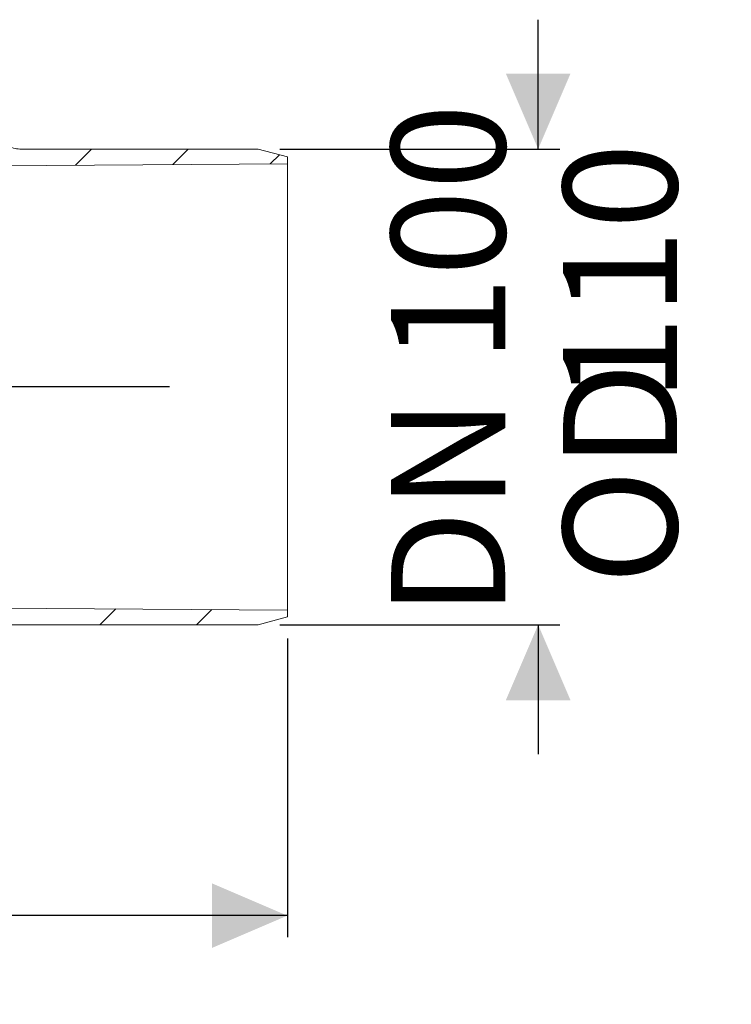
# Model space of a CAD drawing. Units: millimetres. Extents: x 357 to 1198, y 271 to 838.
# Drawn here: x 1033 to 1198, y 271 to 499 of the extents above; entities that cross this region are included whole.
import ezdxf

# ---------------------------------------------------------------- set-up
doc = ezdxf.new("R2010")
doc.units = ezdxf.units.MM
doc.header["$LTSCALE"] = 5
doc.layers.add('MAßLINIE_MAßZEICHNUNGEN', color=7, linetype='Continuous')
doc.styles.add('SLDTEXTSTYLE0', font='TXT', dxfattribs={"width": 0.7})
doc.dimstyles.new('SLDDIMSTYLE0', dxfattribs={"dimtxt": 26.458333, "dimasz": 17.5, "dimexe": 0, "dimexo": 0.0625, "dimgap": 6.614583, "dimtad": 0, "dimdec": 0, "dimrnd": 1e-09, "dimzin": 12, "dimdsep": 46, "dimtxsty": 'SLDTEXTSTYLE0', "dimsah": 1, "dimcen": 0.09, "dimadec": 0, "dimazin": 3, "dimtfac": 1, "dimtdec": 0, "dimtmove": 0, "dimatfit": 0, "dimfxl": 0, "dimfrac": 2, "dimtolj": 1, "dimtzin": 12, "dimarcsym": 0})
doc.dimstyles.new('SLDDIMSTYLE1', dxfattribs={"dimtxt": 26.458333, "dimasz": 17.5, "dimexe": 0, "dimexo": 0.0625, "dimgap": 6.614583, "dimtad": 0, "dimdec": 0, "dimrnd": 1e-09, "dimzin": 12, "dimdsep": 46, "dimtxsty": 'SLDTEXTSTYLE0', "dimsah": 1, "dimcen": 0.09, "dimadec": 0, "dimazin": 3, "dimtfac": 1, "dimtdec": 0, "dimtofl": 0, "dimtmove": 0, "dimatfit": 3, "dimfxl": 0, "dimfrac": 2, "dimtolj": 1, "dimtzin": 12, "dimarcsym": 0})

# ---------------------------------------------------------------- blocks, each defined once
blk = doc.blocks.new('SW_HATCH_0')
at = {"color": 0, "linetype": 'Continuous', "lineweight": 18}
for p, q in [((398.9, -297.07), (402.64, -293.33)), ((421.5, -296.92), (425.09, -293.33)), ((444.11, -296.76), (446.23, -294.64)), ((404.57, -403.66), (408.25, -399.98)), ((427.02, -403.66), (430.54, -400.13))]:
    blk.add_line(p, q, dxfattribs=at)
blk = doc.blocks.new('_D')
at = {"layer": 'MAßLINIE_MAßZEICHNUNGEN', "color": 7}
for p, q in [((724.55, 424.02), (724.55, 455.43)), ((483.06, 424.02), (729.55, 424.02)), ((1067.7, 413.72), (719.55, 413.72)), ((724.55, 413.72), (724.55, 383.72))]:
    blk.add_line(p, q, dxfattribs=at)
for points in [[(724.55, 424.02), (732.05, 441.52), (717.05, 441.52)], [(724.55, 413.72), (717.05, 396.22), (732.05, 396.22)]]:
    blk.add_solid(points, dxfattribs=at)
at = {"layer": 'MAßLINIE_MAßZEICHNUNGEN', "color": 7, "insert": (710.38, 455.43), "char_height": 26.46, "attachment_point": 1, "rotation": 90, "style": 'SLDTEXTSTYLE0'}
blk.add_mtext('9', dxfattribs=at)
blk = doc.blocks.new('_D_1')
at = {"layer": 'MAßLINIE_MAßZEICHNUNGEN', "color": 7}
for p, q in [((1153.2, 468.89), (1153.2, 498.89)), ((1093.28, 468.89), (1158.2, 468.89)), ((1093.28, 358.56), (1158.2, 358.56)), ((1153.2, 358.56), (1153.2, 328.56))]:
    blk.add_line(p, q, dxfattribs=at)
for points in [[(1153.2, 468.89), (1160.7, 486.39), (1145.7, 486.39)], [(1153.2, 358.56), (1145.7, 341.06), (1160.7, 341.06)]]:
    blk.add_solid(points, dxfattribs=at)
at = {"layer": 'MAßLINIE_MAßZEICHNUNGEN', "color": 7, "char_height": 26.458, "attachment_point": 1, "rotation": 90, "style": 'SLDTEXTSTYLE0'}
for s, insert in [('DN 100', (1119.09, 360.32)), ('110', (1158.98, 410.2)), ('OD', (1158.98, 367.87))]:
    blk.add_mtext(s, dxfattribs=dict(at, insert=insert))
blk = doc.blocks.new('_D_2')
at = {"layer": 'MAßLINIE_MAßZEICHNUNGEN', "color": 7}
for p, q in [((451.84, 362.16), (451.84, 286.1)), ((1095.02, 355.37), (1095.02, 286.1)), ((451.84, 291.1), (754.35, 291.1)), ((1095.02, 291.1), (815.54, 291.1))]:
    blk.add_line(p, q, dxfattribs=at)
for points in [[(451.84, 291.1), (469.34, 283.6), (469.34, 298.6)], [(1095.02, 291.1), (1077.52, 298.6), (1077.52, 283.6)]]:
    blk.add_solid(points, dxfattribs=at)
at = {"layer": 'MAßLINIE_MAßZEICHNUNGEN', "color": 7, "insert": (754.35, 305.26), "char_height": 26.458, "attachment_point": 1, "style": 'SLDTEXTSTYLE0'}
blk.add_mtext('643', dxfattribs=at)

msp = doc.modelspace()

# ---------------------------------------------------------------- linework, layer by layer
at = {"color": 7, "linetype": 'Continuous', "lineweight": 18}
for p, q in [((1088.28, 468.89), (1032.96, 468.89)), ((1095.02, 467.08), (1088.28, 468.89)), ((1095.02, 465.48), (1095.02, 467.08)), ((1024.99, 464.99), (1095.02, 465.48)), ((1095.02, 361.96), (1095.02, 465.48)), ((1095.02, 361.96), (1011.36, 362.54)), ((1095.02, 360.37), (1095.02, 361.96)), ((1018.67, 358.56), (1088.28, 358.56)), ((1088.28, 358.56), (1095.02, 360.37))]:
    msp.add_line(p, q, dxfattribs=at)
msp.add_open_spline([(1028.13, 472.59), (1028.33, 472.06), (1028.73, 471), (1029.95, 469.79), (1031.41, 469.02), (1032.47, 468.93), (1032.96, 468.89)], degree=3, knots=[0, 0, 0, 0, 0.257733, 0.515473, 0.773089, 1, 1, 1, 1], dxfattribs=at)

# ---------------------------------------------------------------- block references
msp.add_blockref('SW_HATCH_0', (646.94, 762.21), dxfattribs=at)

# ---------------------------------------------------------------- dimensions: what is measured, and where the dimension line sits
at = {"layer": 'MAßLINIE_MAßZEICHNUNGEN', "color": 7}
dim = msp.add_linear_dim(base=(1153.2, 358.56), p1=(1088.28, 468.89), p2=(1088.28, 358.56), angle=90, text='DN 100\\POD<>', dimstyle='SLDDIMSTYLE0', dxfattribs=at)
dim.commit()
dim.dimension.update_dxf_attribs({"geometry": '_D_1', "text_midpoint": (1153.2, 413.58), "dimtype": 160})
dim = msp.add_linear_dim(base=(724.55, 413.72), p1=(478.06, 424.02), p2=(1088.28, 413.72), angle=90, dimstyle='SLDDIMSTYLE0', dxfattribs=at)
dim.commit()
dim.dimension.update_dxf_attribs({"geometry": '_D', "text_midpoint": (724.55, 465.74), "dimtype": 160})
dim = msp.add_linear_dim(base=(451.84, 291.1), p1=(1095.02, 360.37), p2=(451.84, 367.16), dimstyle='SLDDIMSTYLE1', dxfattribs=at)
dim.commit()
dim.dimension.update_dxf_attribs({"geometry": '_D_2', "text_midpoint": (784.95, 291.1), "dimtype": 160})

doc.saveas('drawing.dxf')
